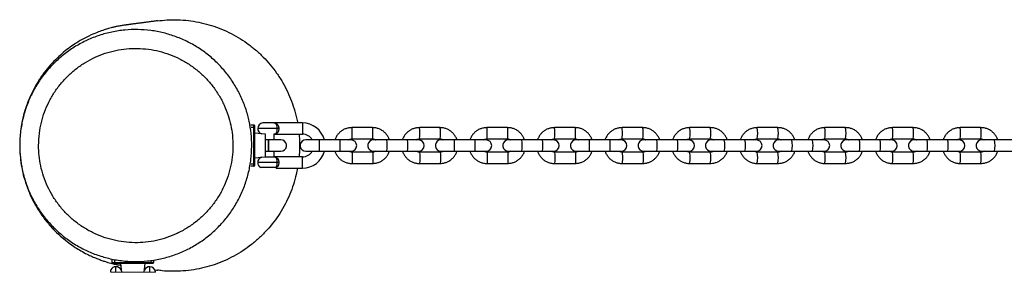
# Model space of a CAD drawing. Units: millimetres. Extents: x 59 to 2208, y 61 to 1448.
# Drawn here: x 60 to 582, y 61 to 195 of the extents above; entities that cross this region are included whole.
import ezdxf

# ---------------------------------------------------------------- set-up
doc = ezdxf.new("R2010")
doc.units = ezdxf.units.MM
doc.header["$LTSCALE"] = 10

msp = doc.modelspace()

# ---------------------------------------------------------------- linework, layer by layer
at = {"color": 7, "linetype": 'Continuous', "lineweight": 25}
for p, q in [((182.23, 139.26), (183.76, 139.26)), ((183.76, 137.92), (183.76, 139.26)), ((183.76, 118.61), (183.76, 137.92)), ((184.16, 138.86), (184.16, 137.7)), ((184.16, 137.7), (184.16, 118.83)), ((188.66, 140.26), (188.66, 140.25)), ((194.66, 140.26), (188.66, 140.26)), ((209.66, 140.26), (194.66, 140.26)), ((197.1, 137.26), (196.29, 137.26)), ((246.81, 137.76), (235.84, 137.76)), ((282.63, 137.76), (271.67, 137.76)), ((318.47, 137.76), (307.5, 137.76)), ((354.31, 137.76), (343.34, 137.76)), ((390.17, 137.76), (379.2, 137.76)), ((426.03, 137.76), (415.06, 137.76)), ((461.91, 137.76), (450.93, 137.76)), ((497.79, 137.76), (486.81, 137.76)), ((533.68, 137.76), (522.69, 137.76)), ((569.57, 137.76), (558.59, 137.76)), ((189.96, 134.26), (184.16, 134.76)), ((189.96, 122.27), (189.96, 134.26)), ((191.66, 131.26), (189.96, 131.26)), ((191.66, 128.26), (191.66, 131.26)), ((191.66, 131.26), (191.66, 125.26)), ((194.66, 134.26), (209.66, 134.26)), ((194.66, 131.26), (194.66, 134.26)), ((218.5, 131.26), (211.46, 131.26)), ((229.46, 131.26), (218.5, 131.26)), ((235.42, 131.26), (229.46, 131.26)), ((235.84, 131.76), (246.81, 131.76)), ((254.33, 131.26), (247.28, 131.26)), ((265.29, 131.26), (254.33, 131.26)), ((271.24, 131.26), (265.29, 131.26)), ((271.67, 131.76), (282.63, 131.76)), ((290.14, 131.26), (283.11, 131.26)), ((301.1, 131.26), (290.14, 131.26)), ((307.07, 131.26), (301.1, 131.26)), ((307.5, 131.76), (318.47, 131.76)), ((325.95, 131.26), (318.95, 131.26)), ((336.92, 131.26), (325.95, 131.26)), ((342.91, 131.26), (336.92, 131.26)), ((343.34, 131.76), (354.31, 131.76)), ((361.78, 131.26), (354.8, 131.26)), ((372.75, 131.26), (361.78, 131.26)), ((378.77, 131.26), (372.75, 131.26)), ((379.2, 131.76), (390.17, 131.76)), ((397.61, 131.26), (390.65, 131.26)), ((408.58, 131.26), (397.61, 131.26)), ((414.63, 131.26), (408.58, 131.26)), ((415.06, 131.76), (426.03, 131.76)), ((433.45, 131.26), (426.52, 131.26)), ((444.43, 131.26), (433.45, 131.26)), ((450.49, 131.26), (444.43, 131.26)), ((450.93, 131.76), (461.91, 131.76)), ((469.31, 131.26), (462.39, 131.26)), ((480.28, 131.26), (469.31, 131.26)), ((486.37, 131.26), (480.28, 131.26)), ((486.81, 131.76), (497.79, 131.76)), ((505.16, 131.26), (498.28, 131.26)), ((516.15, 131.26), (505.16, 131.26)), ((522.26, 131.26), (516.15, 131.26)), ((522.69, 131.76), (533.68, 131.76)), ((541.03, 131.26), (534.17, 131.26)), ((552.01, 131.26), (541.03, 131.26)), ((558.15, 131.26), (552.01, 131.26)), ((558.59, 131.76), (569.57, 131.76)), ((576.91, 131.26), (570.06, 131.26)), ((587.89, 131.26), (576.91, 131.26)), ((191.66, 125.26), (191.66, 128.26)), ((184.16, 121.76), (189.96, 122.27)), ((189.64, 122.24), (194.73, 122.24)), ((189.96, 125.26), (191.66, 125.26)), ((191.66, 125.26), (198.16, 125.26)), ((194.66, 122.24), (194.66, 125.26)), ((194.75, 122.25), (194.73, 122.24)), ((194.75, 122.25), (194.76, 122.26)), ((194.76, 122.26), (194.75, 122.25)), ((209.66, 122.26), (194.76, 122.26)), ((218.5, 125.26), (229.46, 125.26)), ((229.46, 125.26), (235.42, 125.26)), ((246.81, 124.76), (235.84, 124.76)), ((254.33, 125.26), (265.29, 125.26)), ((265.29, 125.26), (271.24, 125.26)), ((282.63, 124.76), (271.67, 124.76)), ((290.14, 125.26), (301.1, 125.26)), ((301.1, 125.26), (307.07, 125.26)), ((318.47, 124.76), (307.5, 124.76)), ((325.95, 125.26), (336.92, 125.26)), ((336.92, 125.26), (342.91, 125.26)), ((354.31, 124.76), (343.34, 124.76)), ((361.78, 125.26), (372.75, 125.26)), ((372.75, 125.26), (378.77, 125.26)), ((390.17, 124.76), (379.2, 124.76)), ((397.61, 125.26), (408.58, 125.26)), ((408.58, 125.26), (414.63, 125.26)), ((426.03, 124.76), (415.06, 124.76)), ((433.45, 125.26), (444.43, 125.26)), ((444.43, 125.26), (450.49, 125.26)), ((461.91, 124.76), (450.93, 124.76)), ((469.31, 125.26), (480.28, 125.26)), ((480.28, 125.26), (486.37, 125.26)), ((497.79, 124.76), (486.81, 124.76)), ((505.16, 125.26), (516.15, 125.26)), ((516.15, 125.26), (522.26, 125.26)), ((533.68, 124.76), (522.69, 124.76)), ((541.03, 125.26), (552.01, 125.26)), ((552.01, 125.26), (558.15, 125.26)), ((569.57, 124.76), (558.59, 124.76)), ((576.91, 125.26), (587.89, 125.26)), ((183.76, 117.26), (182.23, 117.26)), ((183.76, 117.26), (183.76, 118.61)), ((184.16, 118.83), (184.16, 117.67)), ((195.43, 116.59), (187.56, 116.59)), ((195.43, 116.59), (195.61, 116.47)), ((195.74, 116.27), (209.66, 116.27)), ((197.1, 119.26), (196.29, 119.26)), ((235.84, 118.76), (246.81, 118.76)), ((271.67, 118.76), (282.63, 118.76)), ((307.5, 118.76), (318.47, 118.76)), ((343.34, 118.76), (354.31, 118.76)), ((379.2, 118.76), (390.17, 118.76)), ((415.06, 118.76), (426.03, 118.76)), ((450.93, 118.76), (461.91, 118.76)), ((486.81, 118.76), (497.79, 118.76)), ((522.69, 118.76), (533.68, 118.76)), ((558.59, 118.76), (569.57, 118.76)), ((108.64, 66.14), (108.64, 67.81)), ((108.64, 66.14), (109.99, 66.14)), ((110.21, 65.74), (109.04, 65.74)), ((109.99, 66.14), (129.3, 66.14)), ((129.07, 65.74), (110.21, 65.74)), ((113.14, 65.74), (113.56, 61)), ((125.73, 61), (126.14, 65.74)), ((130.24, 65.74), (129.07, 65.74)), ((129.3, 66.14), (130.64, 66.14)), ((130.64, 67.17), (130.64, 66.14)), ((107.96, 61), (107.96, 62.34)), ((131.64, 61.24), (131.63, 61.24)), ((131.64, 61), (131.64, 61.24))]:
    msp.add_line(p, q, dxfattribs=at)
at = {"color": 1, "linetype": 'Continuous', "lineweight": 25}
for p, q in [((183.76, 137.92), (182.43, 137.92)), ((196.29, 137.26), (185.91, 137.26)), ((209.66, 140.26), (209.66, 137.26)), ((209.66, 137.26), (209.66, 134.26)), ((209.66, 119.26), (209.66, 122.26)), ((182.43, 118.61), (183.76, 118.61)), ((196.29, 119.26), (185.91, 119.26)), ((209.66, 116.27), (209.66, 119.26)), ((109.99, 67.55), (109.99, 66.14)), ((110.64, 61), (110.64, 63.99)), ((128.64, 61), (128.64, 63.99)), ((129.3, 66.14), (129.3, 66.99))]:
    msp.add_line(p, q, dxfattribs=at)
at = {"color": 7, "linetype": 'Continuous', "lineweight": 18}
msp.add_line((107.96, 61), (131.64, 61), dxfattribs=at)
at = {"color": 7, "linetype": 'Continuous', "lineweight": 25, "flags": 128}
for points in [[(183.76, 137.92), (183.84, 137.92), (183.91, 137.9), (183.98, 137.88), (184.04, 137.86), (184.09, 137.82), (184.13, 137.78), (184.15, 137.74), (184.16, 137.7)], [(198.16, 125.26), (199.19, 125.45), (200.09, 125.97), (200.76, 126.76), (201.12, 127.74), (201.12, 128.79), (200.76, 129.76), (200.09, 130.56), (199.19, 131.08), (198.16, 131.26), (198.04, 131.26), (197.67, 131.26), (197.07, 131.26), (196.26, 131.26), (195.27, 131.26), (194.15, 131.26), (192.93, 131.26), (191.66, 131.26)], [(211.46, 131.26), (210.43, 131.08), (209.53, 130.56), (208.86, 129.76), (208.5, 128.79), (208.5, 127.74), (208.86, 126.76), (209.53, 125.97), (210.43, 125.45), (211.46, 125.26), (211.6, 125.26), (212.01, 125.26), (212.67, 125.26), (213.56, 125.26), (214.63, 125.26), (215.85, 125.26), (217.16, 125.26), (218.5, 125.26)], [(247.28, 131.26), (246.26, 131.08), (245.35, 130.56), (244.68, 129.76), (244.33, 128.79), (244.33, 127.74), (244.68, 126.76), (245.35, 125.97), (246.26, 125.45), (247.28, 125.26), (247.42, 125.26), (247.83, 125.26), (248.49, 125.26), (249.38, 125.26), (250.46, 125.26), (251.68, 125.26), (252.98, 125.26), (254.33, 125.26)], [(283.11, 131.26), (282.08, 131.08), (281.18, 130.56), (280.51, 129.76), (280.16, 128.79), (280.16, 127.74), (280.51, 126.76), (281.18, 125.97), (282.08, 125.45), (283.11, 125.26), (283.25, 125.26), (283.66, 125.26), (284.32, 125.26), (285.2, 125.26), (286.28, 125.26), (287.49, 125.26), (288.8, 125.26), (290.14, 125.26)], [(318.95, 131.26), (317.92, 131.08), (317.02, 130.56), (316.35, 129.76), (315.99, 128.79), (315.99, 127.74), (316.35, 126.76), (317.02, 125.97), (317.92, 125.45), (318.95, 125.26), (319.09, 125.26), (319.49, 125.26), (320.15, 125.26), (321.03, 125.26), (322.1, 125.26), (323.31, 125.26), (324.61, 125.26), (325.95, 125.26)], [(354.8, 131.26), (353.77, 131.08), (352.87, 130.56), (352.2, 129.76), (351.84, 128.79), (351.84, 127.74), (352.2, 126.76), (352.87, 125.97), (353.77, 125.45), (354.8, 125.26), (354.93, 125.26), (355.34, 125.26), (355.99, 125.26), (356.87, 125.26), (357.94, 125.26), (359.15, 125.26), (360.44, 125.26), (361.78, 125.26)], [(390.65, 131.26), (389.63, 131.08), (388.72, 130.56), (388.05, 129.76), (387.7, 128.79), (387.7, 127.74), (388.05, 126.76), (388.72, 125.97), (389.63, 125.45), (390.65, 125.26), (390.79, 125.26), (391.19, 125.26), (391.85, 125.26), (392.72, 125.26), (393.78, 125.26), (394.99, 125.26), (396.28, 125.26), (397.61, 125.26)], [(426.52, 131.26), (425.49, 131.08), (424.59, 130.56), (423.92, 129.76), (423.56, 128.79), (423.56, 127.74), (423.92, 126.76), (424.59, 125.97), (425.49, 125.45), (426.52, 125.26), (426.65, 125.26), (427.06, 125.26), (427.71, 125.26), (428.58, 125.26), (429.64, 125.26), (430.84, 125.26), (432.13, 125.26), (433.45, 125.26)], [(462.39, 131.26), (461.37, 131.08), (460.47, 130.56), (459.8, 129.76), (459.44, 128.79), (459.44, 127.74), (459.8, 126.76), (460.47, 125.97), (461.37, 125.45), (462.39, 125.26), (462.53, 125.26), (462.93, 125.26), (463.58, 125.26), (464.45, 125.26), (465.5, 125.26), (466.69, 125.26), (467.98, 125.26), (469.31, 125.26)], [(498.28, 131.26), (497.25, 131.08), (496.35, 130.56), (495.68, 129.76), (495.32, 128.79), (495.32, 127.74), (495.68, 126.76), (496.35, 125.97), (497.25, 125.45), (498.28, 125.26), (498.41, 125.26), (498.81, 125.26), (499.45, 125.26), (500.32, 125.26), (501.37, 125.26), (502.56, 125.26), (503.84, 125.26), (505.16, 125.26)], [(534.17, 131.26), (533.14, 131.08), (532.24, 130.56), (531.57, 129.76), (531.21, 128.79), (531.21, 127.74), (531.57, 126.76), (532.24, 125.97), (533.14, 125.45), (534.17, 125.26), (534.3, 125.26), (534.7, 125.26), (535.34, 125.26), (536.2, 125.26), (537.25, 125.26), (538.43, 125.26), (539.71, 125.26), (541.03, 125.26)], [(570.06, 131.26), (569.04, 131.08), (568.13, 130.56), (567.46, 129.76), (567.11, 128.79), (567.11, 127.74), (567.46, 126.76), (568.13, 125.97), (569.04, 125.45), (570.06, 125.26), (570.2, 125.26), (570.59, 125.26), (571.23, 125.26), (572.09, 125.26), (573.13, 125.26), (574.32, 125.26), (575.59, 125.26), (576.91, 125.26)], [(183.76, 118.61), (183.84, 118.61), (183.91, 118.63), (183.98, 118.65), (184.04, 118.67), (184.09, 118.71), (184.13, 118.75), (184.15, 118.79), (184.16, 118.83)], [(109.99, 66.14), (109.99, 66.07), (110, 65.99), (110.02, 65.92), (110.05, 65.86), (110.08, 65.81), (110.12, 65.77), (110.16, 65.75), (110.21, 65.74)], [(125.9, 62.98), (126.23, 62.93), (126.36, 62.92)], [(129.3, 66.14), (129.29, 66.07), (129.28, 65.99), (129.26, 65.92), (129.23, 65.86), (129.2, 65.81), (129.16, 65.77), (129.12, 65.75), (129.07, 65.74)]]:
    msp.add_lwpolyline(points, dxfattribs=at)
at = {"color": 1, "linetype": 'Continuous', "lineweight": 25, "flags": 128}
for points in [[(235.85, 131.76), (235.89, 131.81), (235.97, 132.17), (236.04, 132.84), (236.08, 133.74), (236.1, 134.76), (236.08, 135.79), (236.04, 136.69), (235.97, 137.36), (235.89, 137.72), (235.84, 137.76)], [(246.81, 131.76), (246.85, 131.81), (246.93, 132.17), (247, 132.84), (247.04, 133.74), (247.06, 134.76), (247.04, 135.79), (247, 136.69), (246.93, 137.36), (246.85, 137.72), (246.81, 137.76)], [(271.67, 131.76), (271.71, 131.81), (271.79, 132.17), (271.85, 132.84), (271.9, 133.74), (271.91, 134.76), (271.9, 135.79), (271.85, 136.69), (271.79, 137.36), (271.71, 137.72), (271.67, 137.76)], [(282.63, 131.76), (282.67, 131.81), (282.75, 132.17), (282.82, 132.84), (282.86, 133.74), (282.88, 134.76), (282.86, 135.79), (282.82, 136.69), (282.75, 137.36), (282.67, 137.72), (282.63, 137.76)], [(307.5, 131.76), (307.54, 131.81), (307.62, 132.17), (307.68, 132.84), (307.72, 133.74), (307.73, 134.76), (307.72, 135.79), (307.68, 136.69), (307.62, 137.36), (307.54, 137.72), (307.5, 137.76)], [(318.47, 131.76), (318.51, 131.81), (318.59, 132.17), (318.65, 132.84), (318.69, 133.74), (318.7, 134.76), (318.69, 135.79), (318.65, 136.69), (318.59, 137.36), (318.51, 137.72), (318.47, 137.76)], [(343.35, 131.76), (343.38, 131.81), (343.46, 132.17), (343.51, 132.84), (343.55, 133.74), (343.57, 134.76), (343.55, 135.79), (343.51, 136.69), (343.46, 137.36), (343.38, 137.72), (343.34, 137.76)], [(354.31, 131.76), (354.35, 131.81), (354.43, 132.17), (354.48, 132.84), (354.52, 133.74), (354.54, 134.76), (354.52, 135.79), (354.48, 136.69), (354.43, 137.36), (354.35, 137.72), (354.31, 137.76)], [(379.2, 131.76), (379.23, 131.81), (379.3, 132.17), (379.36, 132.84), (379.4, 133.74), (379.41, 134.76), (379.4, 135.79), (379.36, 136.69), (379.3, 137.36), (379.23, 137.72), (379.2, 137.76)], [(390.17, 131.76), (390.21, 131.81), (390.28, 132.17), (390.33, 132.84), (390.37, 133.74), (390.38, 134.76), (390.37, 135.79), (390.33, 136.69), (390.28, 137.36), (390.21, 137.72), (390.17, 137.76)], [(218.5, 125.26), (218.54, 125.31), (218.63, 125.67), (218.69, 126.34), (218.74, 127.24), (218.75, 128.26), (218.74, 129.29), (218.69, 130.19), (218.63, 130.86), (218.54, 131.22), (218.5, 131.26)], [(229.46, 125.26), (229.51, 125.31), (229.59, 125.67), (229.65, 126.34), (229.7, 127.24), (229.71, 128.26), (229.7, 129.29), (229.65, 130.19), (229.59, 130.86), (229.51, 131.22), (229.46, 131.26)], [(254.33, 125.26), (254.37, 125.31), (254.45, 125.67), (254.52, 126.34), (254.56, 127.24), (254.58, 128.26), (254.56, 129.29), (254.52, 130.19), (254.45, 130.86), (254.37, 131.22), (254.33, 131.26)], [(265.29, 125.26), (265.33, 125.31), (265.41, 125.67), (265.48, 126.34), (265.52, 127.24), (265.54, 128.26), (265.52, 129.29), (265.48, 130.19), (265.41, 130.86), (265.33, 131.22), (265.29, 131.26)], [(290.14, 125.26), (290.18, 125.31), (290.26, 125.67), (290.32, 126.34), (290.36, 127.24), (290.38, 128.26), (290.36, 129.29), (290.32, 130.19), (290.26, 130.86), (290.18, 131.22), (290.14, 131.26)], [(301.1, 125.26), (301.14, 125.31), (301.22, 125.67), (301.29, 126.34), (301.33, 127.24), (301.34, 128.26), (301.33, 129.29), (301.29, 130.19), (301.22, 130.86), (301.14, 131.22), (301.1, 131.26)], [(325.95, 125.26), (325.99, 125.31), (326.07, 125.67), (326.13, 126.34), (326.17, 127.24), (326.18, 128.26), (326.17, 129.29), (326.13, 130.19), (326.07, 130.86), (325.99, 131.22), (325.95, 131.26)], [(336.92, 125.26), (336.96, 125.31), (337.03, 125.67), (337.1, 126.34), (337.14, 127.24), (337.15, 128.26), (337.14, 129.29), (337.1, 130.19), (337.03, 130.86), (336.96, 131.22), (336.92, 131.26)], [(361.78, 125.26), (361.81, 125.31), (361.89, 125.67), (361.95, 126.34), (361.98, 127.24), (362, 128.26), (361.98, 129.29), (361.95, 130.19), (361.89, 130.86), (361.81, 131.22), (361.78, 131.26)], [(372.75, 125.26), (372.78, 125.31), (372.86, 125.67), (372.92, 126.34), (372.95, 127.24), (372.97, 128.26), (372.95, 129.29), (372.92, 130.19), (372.86, 130.86), (372.78, 131.22), (372.75, 131.26)], [(397.61, 125.26), (397.65, 125.31), (397.72, 125.67), (397.77, 126.34), (397.81, 127.24), (397.82, 128.26), (397.81, 129.29), (397.77, 130.19), (397.72, 130.86), (397.65, 131.22), (397.61, 131.26)], [(408.58, 125.26), (408.62, 125.31), (408.69, 125.67), (408.75, 126.34), (408.78, 127.24), (408.79, 128.26), (408.78, 129.29), (408.75, 130.19), (408.69, 130.86), (408.62, 131.22), (408.58, 131.26)], [(235.85, 124.76), (235.89, 124.72), (235.97, 124.36), (236.04, 123.69), (236.08, 122.79), (236.1, 121.76), (236.08, 120.74), (236.04, 119.84), (235.97, 119.17), (235.89, 118.81), (235.84, 118.76)], [(246.81, 124.76), (246.85, 124.72), (246.93, 124.36), (247, 123.69), (247.04, 122.79), (247.06, 121.76), (247.04, 120.74), (247, 119.84), (246.93, 119.17), (246.85, 118.81), (246.81, 118.76)], [(271.67, 124.76), (271.71, 124.72), (271.79, 124.36), (271.85, 123.69), (271.9, 122.79), (271.91, 121.76), (271.9, 120.74), (271.85, 119.84), (271.79, 119.17), (271.71, 118.81), (271.67, 118.76)], [(282.63, 124.76), (282.67, 124.72), (282.75, 124.36), (282.82, 123.69), (282.86, 122.79), (282.88, 121.76), (282.86, 120.74), (282.82, 119.84), (282.75, 119.17), (282.67, 118.81), (282.63, 118.76)], [(307.5, 124.76), (307.54, 124.72), (307.62, 124.36), (307.68, 123.69), (307.72, 122.79), (307.73, 121.76), (307.72, 120.74), (307.68, 119.84), (307.62, 119.17), (307.54, 118.81), (307.5, 118.76)], [(318.47, 124.76), (318.51, 124.72), (318.59, 124.36), (318.65, 123.69), (318.69, 122.79), (318.7, 121.76), (318.69, 120.74), (318.65, 119.84), (318.59, 119.17), (318.51, 118.81), (318.47, 118.76)], [(343.35, 124.76), (343.38, 124.72), (343.46, 124.36), (343.51, 123.69), (343.55, 122.79), (343.57, 121.76), (343.55, 120.74), (343.51, 119.84), (343.46, 119.17), (343.38, 118.81), (343.34, 118.76)], [(354.31, 124.76), (354.35, 124.72), (354.43, 124.36), (354.48, 123.69), (354.52, 122.79), (354.54, 121.76), (354.52, 120.74), (354.48, 119.84), (354.43, 119.17), (354.35, 118.81), (354.31, 118.76)], [(379.2, 124.76), (379.23, 124.72), (379.3, 124.36), (379.36, 123.69), (379.4, 122.79), (379.41, 121.76), (379.4, 120.74), (379.36, 119.84), (379.3, 119.17), (379.23, 118.81), (379.2, 118.76)], [(390.17, 124.76), (390.21, 124.72), (390.28, 124.36), (390.33, 123.69), (390.37, 122.79), (390.38, 121.76), (390.37, 120.74), (390.33, 119.84), (390.28, 119.17), (390.21, 118.81), (390.17, 118.76)]]:
    msp.add_lwpolyline(points, dxfattribs=at)
at = {"color": 7, "linetype": 'Continuous', "lineweight": 25}
for centre, radius, start, end in [((183.76, 138.86), 0.4, 359.9934, 90.0323), ((188.91, 137.26), 3, 94.7824, 179.9963), ((188.91, 137.26), 3, 180.0014, 250.4987), ((209.66, 128.26), 12, 14.479, 89.9982), ((209.66, 128.27), 6, 29.9975, 90.0022), ((235.42, 128.26), 3, 270.0004, 89.9996), ((271.24, 128.26), 3, 270.0004, 89.9996), ((307.07, 128.26), 3, 270.0004, 89.9996), ((342.91, 128.26), 3, 270.0004, 89.9996), ((378.77, 128.26), 3, 270.0004, 89.9996), ((414.63, 128.26), 3, 270.0004, 89.9996), ((450.49, 128.26), 3, 270.0004, 89.9996), ((486.37, 128.26), 3, 270.0004, 89.9996), ((522.26, 128.26), 3, 270.0004, 89.9996), ((558.15, 128.26), 3, 270.0004, 89.9996), ((188.91, 119.26), 3, 109.4968, 179.9985), ((209.66, 128.27), 6, 270.005, 329.9953), ((209.66, 128.26), 12, 269.9995, 345.5218), ((183.76, 117.66), 0.4, 269.9678, 0.0408), ((188.91, 119.26), 3, 179.9969, 243.2601), ((110.64, 60.99), 3, 90.0006, 153.2582), ((109.04, 66.14), 0.4, 179.9738, 270.0262), ((110.64, 60.99), 3, 19.5017, 89.9953), ((128.64, 60.99), 3, 90.003, 160.4978), ((128.64, 60.99), 3, 4.7809, 90.0003), ((130.24, 66.14), 0.4, 269.9738, 0.0262)]:
    msp.add_arc(centre, radius, start, end, dxfattribs=at)
at = {"color": 1, "linetype": 'Continuous', "lineweight": 25}
for centre, radius, start, end in [((400.14, 134.76), 15.22, 348.6378, 11.3781), ((411.15, 134.76), 15.18, 348.6048, 11.3952), ((435.18, 134.76), 16.03, 349.2195, 10.7942), ((446.19, 134.76), 16, 349.1926, 10.8074), ((470.13, 134.76), 16.94, 349.8072, 10.2064), ((481.15, 134.76), 16.91, 349.7803, 10.2197), ((504.98, 134.76), 17.97, 350.395, 9.6176), ((515.99, 134.76), 17.94, 350.3744, 9.6256), ((539.69, 134.76), 19.14, 350.9874, 9.024), ((550.71, 134.76), 19.1, 350.9649, 9.0351), ((418.57, 128.26), 15.18, 348.6015, 11.3985), ((429.55, 128.26), 15.18, 348.6015, 11.3985), ((453.59, 128.26), 16, 349.1926, 10.8074), ((464.57, 128.26), 16, 349.1926, 10.8074), ((488.52, 128.26), 16.91, 349.7803, 10.2197), ((499.5, 128.26), 16.91, 349.7803, 10.2197), ((523.34, 128.26), 17.94, 350.3744, 9.6256), ((534.33, 128.26), 17.94, 350.3744, 9.6256), ((558.04, 128.26), 19.11, 350.9666, 9.0334), ((400.15, 121.77), 15.21, 348.618, 11.3684), ((411.15, 121.76), 15.18, 348.6048, 11.3952), ((435.19, 121.77), 16.02, 349.202, 10.7867), ((446.19, 121.76), 16, 349.1926, 10.8074), ((470.14, 121.77), 16.93, 349.7897, 10.1989), ((481.15, 121.76), 16.91, 349.7803, 10.2197), ((504.99, 121.77), 17.96, 350.3785, 9.6112), ((515.99, 121.76), 17.94, 350.3744, 9.6256), ((539.7, 121.77), 19.13, 350.9721, 9.0188), ((550.71, 121.76), 19.1, 350.9649, 9.0351)]:
    msp.add_arc(centre, radius, start, end, dxfattribs=at)
at = {"color": 7, "linetype": 'Continuous', "lineweight": 25}
for points, knots in [([(132.68, 194.44), (132.3, 194.4), (131.56, 194.3), (130.47, 194.15), (129.41, 194.01), (128.38, 193.88), (127.38, 193.75), (126.43, 193.62), (125.53, 193.5), (124.67, 193.39), (123.85, 193.28), (123.05, 193.18), (122.26, 193.07), (121.49, 192.97), (120.73, 192.87), (120.01, 192.77), (119.32, 192.68), (118.66, 192.59), (118.04, 192.51), (117.46, 192.43), (116.92, 192.35), (116.4, 192.28), (115.88, 192.2), (115.21, 192.11), (114.38, 191.98), (113.37, 191.82), (112.28, 191.63), (111.29, 191.45), (110.41, 191.28), (109.68, 191.11), (108.92, 190.92), (107.95, 190.67), (106.45, 190.25), (104.18, 189.56), (101.07, 188.46), (97.24, 186.85), (92.75, 184.59), (88.47, 181.97), (84.56, 179.14), (81.11, 176.27), (77.6, 172.9), (74.11, 168.98), (70.7, 164.44), (67.5, 159.25), (64.63, 153.37), (62.46, 147.44), (61.04, 141.92), (60.23, 137.29), (59.79, 133.22), (59.61, 129.39), (59.66, 125.22), (60.04, 120.54), (60.87, 115.35), (62.23, 109.89), (64.24, 104.14), (66.97, 98.23), (70.36, 92.56), (74.16, 87.46), (78.07, 83.13), (81.92, 79.55), (85.57, 76.64), (88.92, 74.32), (92.14, 72.35), (95.13, 70.74), (97.94, 69.4), (100.38, 68.37), (102.58, 67.53), (104.56, 66.85), (106.3, 66.3), (107.84, 65.87), (109.17, 65.54), (110.29, 65.3), (111.18, 65.12), (111.89, 64.99), (112.53, 64.88), (112.97, 64.8), (113.22, 64.76), (113.23, 64.76)], [0, 0, 0, 0, 0.005661, 0.011166, 0.016514, 0.021704, 0.026737, 0.031611, 0.036063, 0.040373, 0.044543, 0.048573, 0.052461, 0.05643, 0.060241, 0.063892, 0.067385, 0.070718, 0.073893, 0.076741, 0.079447, 0.082014, 0.084624, 0.087392, 0.092116, 0.097235, 0.102745, 0.108644, 0.112403, 0.116138, 0.119907, 0.124094, 0.131158, 0.143276, 0.159722, 0.180479, 0.205555, 0.23497, 0.255586, 0.277975, 0.302145, 0.328356, 0.356648, 0.387083, 0.419704, 0.454606, 0.481548, 0.505004, 0.524955, 0.542895, 0.562492, 0.587427, 0.613181, 0.641221, 0.671613, 0.704405, 0.738647, 0.770494, 0.799637, 0.82591, 0.849198, 0.869543, 0.886999, 0.905801, 0.920458, 0.933608, 0.945404, 0.955846, 0.964932, 0.972848, 0.97971, 0.985509, 0.990027, 0.993265, 0.996312, 0.999838, 1, 1, 1, 1]), ([(132.68, 194.43), (134.35, 194.62), (137.92, 195.02), (143.42, 195.06), (149.07, 194.66), (154.6, 193.77), (160.06, 192.44), (165.42, 190.63), (170.62, 188.37), (175.55, 185.7), (180.24, 182.64), (184.71, 179.16), (188.85, 175.31), (192.63, 171.16), (196.05, 166.72), (199.11, 161.95), (201.75, 156.95), (203.95, 151.78), (205.67, 146.45), (206.69, 142.59), (207, 140.49), (207.03, 140.26)], [0, 0, 0, 0, 0.0498512, 0.1060607, 0.1622702, 0.2169679, 0.2716653, 0.3279571, 0.3842504, 0.4388774, 0.4935056, 0.5497182, 0.6059317, 0.6605956, 0.7152591, 0.7715104, 0.8277605, 0.8824282, 0.9370957, 0.9933519, 1, 1, 1, 1]), ([(59.98, 121.81), (59.82, 123.96), (59.47, 128.7), (59.96, 135.76), (61.26, 142.87), (63.29, 149.52), (66.04, 155.89), (69.49, 161.89), (73.58, 167.47), (78.27, 172.56), (83.52, 177.09), (89.24, 181.02), (95.36, 184.28), (101.82, 186.82), (108.53, 188.63), (115.38, 189.67), (122.3, 189.93), (129.19, 189.42), (135.99, 188.15), (142.62, 186.1), (148.99, 183.32), (155.01, 179.85), (160.57, 175.72), (165.64, 171.02), (170.16, 165.77), (174.05, 160.03), (177.29, 153.88), (179.77, 147.56), (181.49, 141.15), (182.54, 134.61), (182.86, 127.83), (182.42, 120.91), (181.22, 114.08), (179.24, 107.43), (176.53, 101.05), (173.13, 95), (169.07, 89.4), (164.42, 84.29), (159.22, 79.71), (153.53, 75.75), (147.41, 72.44), (140.98, 69.84), (134.29, 67.99), (127.44, 66.91), (120.52, 66.59), (113.61, 67.06), (106.79, 68.29), (100.15, 70.28), (93.79, 73.01), (87.77, 76.44), (82.16, 80.51), (77.06, 85.19), (72.5, 90.41), (68.55, 96.11), (65.27, 102.24), (62.71, 108.69), (60.87, 115.25), (60.27, 119.67), (59.98, 121.81)], [0, 0, 0, 0, 0.016723, 0.036836, 0.054759, 0.072739, 0.090662, 0.108492, 0.126379, 0.14421, 0.162109, 0.180066, 0.197965, 0.215868, 0.233829, 0.251732, 0.269554, 0.287433, 0.305254, 0.323185, 0.341174, 0.359106, 0.376941, 0.394833, 0.412668, 0.430587, 0.448564, 0.466483, 0.483214, 0.499944, 0.517824, 0.535761, 0.553641, 0.571537, 0.589491, 0.607388, 0.625221, 0.64311, 0.660942, 0.678864, 0.696843, 0.714765, 0.732642, 0.750576, 0.768454, 0.786324, 0.804252, 0.822121, 0.839983, 0.857901, 0.875762, 0.893632, 0.911559, 0.929429, 0.947359, 0.965347, 0.983278, 1, 1, 1, 1]), ([(70.05, 134.77), (69.85, 132.6), (69.5, 128.64), (69.84, 122.85), (70.69, 117.37), (72.2, 111.89), (74.35, 106.49), (76.18, 103.06), (78.2, 99.76), (80.41, 96.56), (84.23, 92.19), (88.5, 88.26), (93.2, 84.85), (98.24, 81.99), (103.57, 79.7), (109.13, 78.04), (114.84, 77), (120.63, 76.61), (126.43, 76.88), (132.16, 77.79), (137.76, 79.33), (143.15, 81.51), (148.27, 84.28), (153.04, 87.6), (157.4, 91.43), (161.29, 95.72), (164.7, 100.41), (167.54, 105.47), (169.81, 110.82), (171.47, 116.39), (172.48, 122.11), (172.84, 127.9), (172.57, 133.58), (171.7, 139.06), (170.26, 144.42), (168.18, 149.72), (165.47, 154.87), (162.2, 159.67), (158.41, 164.07), (154.17, 168.01), (149.51, 171.47), (144.48, 174.37), (139.14, 176.7), (133.59, 178.42), (127.89, 179.48), (122.11, 179.91), (116.32, 179.7), (110.58, 178.82), (104.97, 177.31), (99.56, 175.18), (94.43, 172.45), (89.64, 169.16), (85.24, 165.36), (81.32, 161.1), (77.89, 156.43), (75, 151.4), (72.71, 146.07), (70.97, 140.5), (70.36, 136.68), (70.05, 134.77)], [0, 0, 0, 0, 0.020124, 0.036849, 0.053575, 0.071455, 0.089392, 0.107272, 0.107405, 0.125282, 0.143215, 0.161092, 0.178954, 0.196872, 0.214733, 0.2326, 0.250524, 0.268391, 0.286268, 0.304201, 0.322076, 0.339996, 0.357975, 0.375896, 0.393735, 0.411631, 0.42947, 0.447361, 0.465309, 0.483199, 0.501086, 0.519029, 0.536916, 0.553638, 0.570361, 0.588278, 0.606254, 0.624172, 0.642014, 0.659911, 0.677752, 0.695679, 0.713662, 0.731587, 0.749416, 0.767301, 0.78513, 0.803026, 0.820979, 0.838875, 0.856776, 0.874735, 0.892637, 0.910471, 0.928362, 0.946195, 0.964111, 0.982084, 1, 1, 1, 1]), ([(194.41, 140.26), (194.41, 140.26), (194.49, 140.26), (194.89, 140.26), (195.56, 140.15), (196.3, 139.66), (196.77, 138.97), (197.05, 138.16), (197.08, 137.57), (197.1, 137.26)], [0, 0, 0, 0, 0.0022215, 0.0494759, 0.2628754, 0.4402135, 0.6136898, 0.8001121, 1, 1, 1, 1]), ([(197.1, 137.26), (197.08, 136.96), (197.05, 136.37), (196.77, 135.56), (196.3, 134.87), (195.56, 134.38), (194.89, 134.27), (194.49, 134.26), (194.41, 134.26), (194.41, 134.26)], [0, 0, 0, 0, 0.1999315, 0.3863461, 0.5598152, 0.7371459, 0.9505261, 0.9977786, 1, 1, 1, 1]), ([(235.84, 137.76), (235.48, 137.75), (234.54, 137.72), (233.05, 137.39), (231.44, 136.74), (229.98, 135.79), (228.71, 134.6), (227.7, 133.19), (227.09, 132.06), (226.91, 131.38), (226.88, 131.26)], [0, 0, 0, 0, 0.092377, 0.238347, 0.384447, 0.5306, 0.676804, 0.823083, 0.96944, 1, 1, 1, 1]), ([(255.77, 131.26), (255.73, 131.41), (255.54, 132.12), (254.9, 133.28), (253.88, 134.68), (252.59, 135.86), (251.12, 136.78), (249.5, 137.42), (248.04, 137.73), (247.14, 137.75), (246.81, 137.76)], [0, 0, 0, 0, 0.038574, 0.185037, 0.331476, 0.477824, 0.624116, 0.77033, 0.916484, 1, 1, 1, 1]), ([(271.67, 137.76), (271.3, 137.75), (270.36, 137.72), (268.87, 137.39), (267.26, 136.74), (265.8, 135.79), (264.53, 134.6), (263.52, 133.19), (262.91, 132.06), (262.73, 131.38), (262.7, 131.26)], [0, 0, 0, 0, 0.092374, 0.238354, 0.384464, 0.530619, 0.676821, 0.823095, 0.969443, 1, 1, 1, 1]), ([(291.59, 131.26), (291.55, 131.41), (291.37, 132.12), (290.73, 133.28), (289.7, 134.68), (288.42, 135.86), (286.95, 136.78), (285.33, 137.42), (283.87, 137.73), (282.96, 137.75), (282.63, 137.76)], [0, 0, 0, 0, 0.0385524, 0.1850209, 0.3314327, 0.477787, 0.6240663, 0.7702878, 0.9164466, 1, 1, 1, 1]), ([(307.5, 137.76), (307.14, 137.75), (306.2, 137.72), (304.7, 137.39), (303.1, 136.74), (301.64, 135.79), (300.36, 134.6), (299.35, 133.19), (298.74, 132.06), (298.56, 131.38), (298.53, 131.26)], [0, 0, 0, 0, 0.092378, 0.238362, 0.384482, 0.530642, 0.676845, 0.823131, 0.969466, 1, 1, 1, 1]), ([(327.43, 131.26), (327.39, 131.41), (327.2, 132.12), (326.57, 133.28), (325.54, 134.68), (324.26, 135.86), (322.78, 136.78), (321.17, 137.42), (319.7, 137.73), (318.8, 137.75), (318.47, 137.76)], [0, 0, 0, 0, 0.038548, 0.185004, 0.331388, 0.477733, 0.624008, 0.770231, 0.916396, 1, 1, 1, 1]), ([(343.34, 137.76), (342.98, 137.75), (342.04, 137.72), (340.55, 137.39), (338.94, 136.74), (337.48, 135.79), (336.21, 134.6), (335.2, 133.19), (334.58, 132.06), (334.41, 131.38), (334.38, 131.26)], [0, 0, 0, 0, 0.092373, 0.238375, 0.384503, 0.530668, 0.676884, 0.823146, 0.969469, 1, 1, 1, 1]), ([(363.28, 131.26), (363.24, 131.41), (363.05, 132.12), (362.41, 133.28), (361.39, 134.68), (360.1, 135.86), (358.63, 136.78), (357.01, 137.42), (355.55, 137.73), (354.64, 137.75), (354.31, 137.76)], [0, 0, 0, 0, 0.038542, 0.184967, 0.331356, 0.477681, 0.623958, 0.770178, 0.916356, 1, 1, 1, 1]), ([(379.2, 137.76), (378.83, 137.75), (377.89, 137.72), (376.4, 137.39), (374.79, 136.74), (373.33, 135.79), (372.06, 134.6), (371.05, 133.19), (370.43, 132.06), (370.26, 131.38), (370.23, 131.26)], [0, 0, 0, 0, 0.092373, 0.238383, 0.384518, 0.530688, 0.676906, 0.823161, 0.969473, 1, 1, 1, 1]), ([(399.14, 131.26), (399.1, 131.41), (398.91, 132.12), (398.27, 133.28), (397.24, 134.68), (395.96, 135.86), (394.49, 136.78), (392.87, 137.42), (391.41, 137.73), (390.5, 137.75), (390.17, 137.76)], [0, 0, 0, 0, 0.038539, 0.184949, 0.331314, 0.477634, 0.623909, 0.770132, 0.916314, 1, 1, 1, 1]), ([(415.06, 137.76), (414.69, 137.75), (413.75, 137.72), (412.26, 137.39), (410.65, 136.74), (409.19, 135.79), (407.92, 134.6), (406.91, 133.19), (406.29, 132.06), (406.12, 131.38), (406.09, 131.26)], [0, 0, 0, 0, 0.092373, 0.238384, 0.384535, 0.530711, 0.676925, 0.823176, 0.969477, 1, 1, 1, 1]), ([(435, 131.26), (434.96, 131.41), (434.77, 132.12), (434.14, 133.28), (433.11, 134.68), (431.82, 135.86), (430.35, 136.78), (428.74, 137.42), (427.27, 137.73), (426.36, 137.75), (426.03, 137.76)], [0, 0, 0, 0, 0.0385355, 0.1849171, 0.3312727, 0.4775961, 0.6238581, 0.7700884, 0.916276, 1, 1, 1, 1]), ([(450.93, 137.76), (450.56, 137.75), (449.62, 137.72), (448.13, 137.39), (446.52, 136.74), (445.06, 135.79), (443.79, 134.6), (442.78, 133.19), (442.16, 132.06), (441.99, 131.38), (441.96, 131.26)], [0, 0, 0, 0, 0.092374, 0.238396, 0.384551, 0.530729, 0.676947, 0.82319, 0.9695, 1, 1, 1, 1]), ([(470.88, 131.26), (470.84, 131.41), (470.65, 132.12), (470.01, 133.28), (468.98, 134.68), (467.7, 135.85), (466.23, 136.78), (464.61, 137.42), (463.15, 137.73), (462.24, 137.75), (461.91, 137.76)], [0, 0, 0, 0, 0.038511, 0.184901, 0.331245, 0.477548, 0.623819, 0.770042, 0.916234, 1, 1, 1, 1]), ([(486.81, 137.76), (486.44, 137.75), (485.5, 137.72), (484.01, 137.39), (482.4, 136.74), (480.94, 135.79), (479.66, 134.6), (478.65, 133.19), (478.04, 132.06), (477.86, 131.38), (477.83, 131.26)], [0, 0, 0, 0, 0.092371, 0.238399, 0.384565, 0.530752, 0.676964, 0.82322, 0.969502, 1, 1, 1, 1]), ([(506.76, 131.26), (506.72, 131.41), (506.53, 132.12), (505.89, 133.28), (504.87, 134.68), (503.58, 135.85), (502.11, 136.78), (500.49, 137.42), (499.03, 137.73), (498.12, 137.75), (497.79, 137.76)], [0, 0, 0, 0, 0.038509, 0.184867, 0.331205, 0.477505, 0.623772, 0.770003, 0.916196, 1, 1, 1, 1]), ([(522.69, 137.76), (522.33, 137.75), (521.39, 137.72), (519.89, 137.39), (518.28, 136.74), (516.82, 135.79), (515.55, 134.6), (514.54, 133.19), (513.92, 132.06), (513.75, 131.38), (513.72, 131.26)], [0, 0, 0, 0, 0.092368, 0.238408, 0.38458, 0.530767, 0.676982, 0.823231, 0.969505, 1, 1, 1, 1]), ([(542.65, 131.26), (542.61, 131.41), (542.42, 132.12), (541.78, 133.28), (540.76, 134.68), (539.47, 135.85), (538, 136.78), (536.38, 137.42), (534.92, 137.73), (534.01, 137.75), (533.68, 137.76)], [0, 0, 0, 0, 0.038505, 0.184855, 0.331182, 0.477473, 0.623735, 0.769959, 0.916164, 1, 1, 1, 1]), ([(558.59, 137.76), (558.22, 137.75), (557.28, 137.72), (555.79, 137.39), (554.18, 136.74), (552.72, 135.79), (551.44, 134.6), (550.43, 133.19), (549.82, 132.06), (549.64, 131.38), (549.61, 131.26)], [0, 0, 0, 0, 0.092371, 0.238413, 0.384591, 0.530783, 0.676996, 0.823242, 0.969506, 1, 1, 1, 1]), ([(578.55, 131.26), (578.51, 131.41), (578.32, 132.12), (577.68, 133.28), (576.65, 134.68), (575.37, 135.85), (573.89, 136.78), (572.28, 137.42), (570.81, 137.73), (569.9, 137.75), (569.57, 137.76)], [0, 0, 0, 0, 0.038502, 0.184825, 0.331143, 0.47743, 0.623693, 0.769923, 0.91613, 1, 1, 1, 1]), ([(207.84, 134.26), (207.95, 132.76), (208.21, 129.42), (208.17, 125.4), (207.89, 122.91), (207.82, 122.26)], [0, 0, 0, 0, 0.376139, 0.837324, 1, 1, 1, 1]), ([(234.12, 131.26), (234.33, 131.38), (234.82, 131.67), (235.44, 131.76), (235.81, 131.76), (235.84, 131.76)], [0, 0, 0, 0, 0.393202, 0.93802, 1, 1, 1, 1]), ([(246.81, 131.76), (246.94, 131.76), (247.42, 131.74), (248.03, 131.61), (248.42, 131.34), (248.53, 131.26)], [0, 0, 0, 0, 0.219866, 0.793692, 1, 1, 1, 1]), ([(269.94, 131.26), (270.15, 131.39), (270.65, 131.67), (271.26, 131.76), (271.63, 131.76), (271.67, 131.76)], [0, 0, 0, 0, 0.393822, 0.938639, 1, 1, 1, 1]), ([(282.63, 131.76), (282.77, 131.76), (283.24, 131.74), (283.86, 131.61), (284.25, 131.34), (284.35, 131.26)], [0, 0, 0, 0, 0.219908, 0.79372, 1, 1, 1, 1]), ([(305.78, 131.26), (305.98, 131.39), (306.51, 131.7), (307.13, 131.74), (307.5, 131.76)], [0, 0, 0, 0, 0.394811, 1, 1, 1, 1]), ([(318.47, 131.76), (318.6, 131.76), (319.08, 131.74), (319.7, 131.61), (320.09, 131.34), (320.19, 131.26)], [0, 0, 0, 0, 0.22, 0.793763, 1, 1, 1, 1]), ([(341.62, 131.26), (341.83, 131.39), (342.36, 131.7), (342.97, 131.74), (343.34, 131.76)], [0, 0, 0, 0, 0.3954728, 1, 1, 1, 1]), ([(354.31, 131.76), (354.45, 131.76), (354.93, 131.74), (355.54, 131.61), (355.93, 131.34), (356.04, 131.26)], [0, 0, 0, 0, 0.220027, 0.793805, 1, 1, 1, 1]), ([(377.47, 131.26), (377.68, 131.39), (378.21, 131.7), (378.83, 131.74), (379.2, 131.76)], [0, 0, 0, 0, 0.396178, 1, 1, 1, 1]), ([(390.17, 131.76), (390.3, 131.76), (390.78, 131.74), (391.4, 131.61), (391.79, 131.34), (391.89, 131.26)], [0, 0, 0, 0, 0.2201002, 0.793862, 1, 1, 1, 1]), ([(413.33, 131.26), (413.54, 131.39), (414.07, 131.7), (414.69, 131.74), (415.06, 131.76)], [0, 0, 0, 0, 0.396774, 1, 1, 1, 1]), ([(426.03, 131.76), (426.17, 131.76), (426.65, 131.74), (427.26, 131.61), (427.65, 131.34), (427.76, 131.26)], [0, 0, 0, 0, 0.220141, 0.793891, 1, 1, 1, 1]), ([(449.2, 131.26), (449.41, 131.39), (449.94, 131.7), (450.56, 131.74), (450.93, 131.76)], [0, 0, 0, 0, 0.3973817, 1, 1, 1, 1]), ([(461.91, 131.76), (462.04, 131.76), (462.52, 131.74), (463.14, 131.61), (463.53, 131.34), (463.63, 131.26)], [0, 0, 0, 0, 0.220182, 0.793919, 1, 1, 1, 1]), ([(485.08, 131.26), (485.29, 131.39), (485.82, 131.7), (486.44, 131.74), (486.81, 131.76)], [0, 0, 0, 0, 0.397958, 1, 1, 1, 1]), ([(497.79, 131.76), (497.92, 131.76), (498.4, 131.74), (499.02, 131.61), (499.41, 131.34), (499.51, 131.26)], [0, 0, 0, 0, 0.220231, 0.793942, 1, 1, 1, 1]), ([(520.96, 131.26), (521.17, 131.39), (521.71, 131.7), (522.32, 131.74), (522.69, 131.76)], [0, 0, 0, 0, 0.398487, 1, 1, 1, 1]), ([(533.68, 131.76), (533.81, 131.76), (534.29, 131.74), (534.91, 131.61), (535.3, 131.34), (535.4, 131.26)], [0, 0, 0, 0, 0.220285, 0.793986, 1, 1, 1, 1]), ([(556.86, 131.26), (557.07, 131.39), (557.6, 131.7), (558.22, 131.74), (558.59, 131.76)], [0, 0, 0, 0, 0.399028, 1, 1, 1, 1]), ([(569.57, 131.76), (569.71, 131.76), (570.19, 131.74), (570.8, 131.61), (571.2, 131.34), (571.3, 131.26)], [0, 0, 0, 0, 0.220307, 0.794001, 1, 1, 1, 1]), ([(196.29, 119.26), (196.28, 119.57), (196.26, 120.15), (196.07, 120.95), (195.77, 121.62), (195.31, 122.1), (194.91, 122.2), (194.73, 122.24)], [0, 0, 0, 0, 0.24888, 0.475015, 0.671449, 0.84799, 1, 1, 1, 1]), ([(194.75, 122.25), (195.04, 122.21), (195.59, 122.13), (196.3, 121.66), (196.77, 120.97), (197.05, 120.16), (197.08, 119.57), (197.1, 119.26)], [0, 0, 0, 0, 0.204012, 0.395511, 0.582841, 0.78415, 1, 1, 1, 1]), ([(226.88, 125.26), (226.92, 125.12), (227.11, 124.41), (227.75, 123.25), (228.78, 121.85), (230.06, 120.67), (231.53, 119.75), (233.15, 119.11), (234.61, 118.8), (235.52, 118.78), (235.84, 118.76)], [0, 0, 0, 0, 0.038555, 0.185036, 0.33146, 0.477821, 0.624102, 0.770325, 0.916483, 1, 1, 1, 1]), ([(235.84, 124.76), (235.71, 124.77), (235.23, 124.79), (234.62, 124.92), (234.23, 125.19), (234.13, 125.26)], [0, 0, 0, 0, 0.21986, 0.79367, 1, 1, 1, 1]), ([(248.53, 125.26), (248.32, 125.14), (247.83, 124.86), (247.21, 124.77), (246.84, 124.77), (246.81, 124.76)], [0, 0, 0, 0, 0.393215, 0.938051, 1, 1, 1, 1]), ([(246.81, 118.76), (247.17, 118.78), (248.11, 118.81), (249.6, 119.14), (251.21, 119.79), (252.67, 120.74), (253.94, 121.93), (254.95, 123.34), (255.57, 124.47), (255.74, 125.15), (255.77, 125.26)], [0, 0, 0, 0, 0.092378, 0.238345, 0.384458, 0.530597, 0.676817, 0.823081, 0.96944, 1, 1, 1, 1]), ([(262.71, 125.26), (262.75, 125.12), (262.94, 124.41), (263.57, 123.25), (264.6, 121.85), (265.88, 120.67), (267.35, 119.75), (268.97, 119.11), (270.43, 118.8), (271.34, 118.78), (271.67, 118.76)], [0, 0, 0, 0, 0.038553, 0.185022, 0.331435, 0.477776, 0.624067, 0.770282, 0.916446, 1, 1, 1, 1]), ([(271.67, 124.76), (271.54, 124.77), (271.06, 124.79), (270.44, 124.92), (270.05, 125.19), (269.95, 125.26)], [0, 0, 0, 0, 0.219908, 0.79372, 1, 1, 1, 1]), ([(284.36, 125.26), (284.15, 125.14), (283.66, 124.86), (283.04, 124.77), (282.67, 124.77), (282.63, 124.76)], [0, 0, 0, 0, 0.3938305, 0.9386354, 1, 1, 1, 1]), ([(282.63, 118.76), (283, 118.78), (283.94, 118.81), (285.43, 119.14), (287.04, 119.79), (288.5, 120.74), (289.77, 121.93), (290.78, 123.34), (291.39, 124.47), (291.57, 125.15), (291.6, 125.26)], [0, 0, 0, 0, 0.092379, 0.238356, 0.384474, 0.53062, 0.676837, 0.823112, 0.969443, 1, 1, 1, 1]), ([(298.54, 125.26), (298.58, 125.12), (298.77, 124.41), (299.4, 123.25), (300.43, 121.85), (301.72, 120.67), (303.19, 119.75), (304.8, 119.11), (306.27, 118.8), (307.17, 118.78), (307.5, 118.76)], [0, 0, 0, 0, 0.038548, 0.184986, 0.331387, 0.477736, 0.624007, 0.77023, 0.916401, 1, 1, 1, 1]), ([(307.5, 124.76), (307.37, 124.77), (306.89, 124.79), (306.27, 124.92), (305.88, 125.19), (305.78, 125.26)], [0, 0, 0, 0, 0.219968, 0.793763, 1, 1, 1, 1]), ([(320.2, 125.26), (319.99, 125.14), (319.46, 124.83), (318.84, 124.79), (318.47, 124.76)], [0, 0, 0, 0, 0.394784, 1, 1, 1, 1]), ([(318.47, 118.76), (318.83, 118.78), (319.77, 118.81), (321.27, 119.14), (322.87, 119.79), (324.33, 120.74), (325.61, 121.93), (326.62, 123.34), (327.23, 124.47), (327.41, 125.15), (327.44, 125.26)], [0, 0, 0, 0, 0.092379, 0.238368, 0.384492, 0.530642, 0.67686, 0.82313, 0.969466, 1, 1, 1, 1]), ([(334.38, 125.26), (334.42, 125.12), (334.61, 124.41), (335.25, 123.25), (336.27, 121.85), (337.56, 120.67), (339.03, 119.75), (340.65, 119.11), (342.11, 118.8), (343.02, 118.78), (343.34, 118.76)], [0, 0, 0, 0, 0.038544, 0.184968, 0.331343, 0.477683, 0.623955, 0.770176, 0.916355, 1, 1, 1, 1]), ([(343.34, 124.76), (343.21, 124.77), (342.73, 124.79), (342.12, 124.92), (341.73, 125.19), (341.62, 125.26)], [0, 0, 0, 0, 0.220027, 0.793805, 1, 1, 1, 1]), ([(356.04, 125.26), (355.83, 125.14), (355.3, 124.83), (354.69, 124.79), (354.31, 124.76)], [0, 0, 0, 0, 0.39549, 1, 1, 1, 1]), ([(354.31, 118.76), (354.68, 118.78), (355.62, 118.81), (357.11, 119.14), (358.72, 119.79), (360.18, 120.74), (361.45, 121.93), (362.46, 123.34), (363.08, 124.47), (363.25, 125.15), (363.28, 125.26)], [0, 0, 0, 0, 0.092378, 0.238375, 0.384502, 0.530667, 0.676886, 0.823145, 0.969471, 1, 1, 1, 1]), ([(370.23, 125.26), (370.27, 125.12), (370.46, 124.41), (371.1, 123.25), (372.12, 121.85), (373.41, 120.67), (374.88, 119.75), (376.5, 119.11), (377.96, 118.8), (378.87, 118.78), (379.2, 118.76)], [0, 0, 0, 0, 0.038539, 0.184934, 0.331314, 0.477632, 0.623911, 0.77013, 0.916308, 1, 1, 1, 1]), ([(379.2, 124.76), (379.06, 124.77), (378.58, 124.79), (377.97, 124.92), (377.58, 125.19), (377.47, 125.26)], [0, 0, 0, 0, 0.220094, 0.79384, 1, 1, 1, 1]), ([(391.9, 125.26), (391.69, 125.14), (391.16, 124.83), (390.54, 124.79), (390.17, 124.76)], [0, 0, 0, 0, 0.396178, 1, 1, 1, 1]), ([(390.17, 118.76), (390.53, 118.78), (391.48, 118.81), (392.97, 119.14), (394.58, 119.79), (396.04, 120.74), (397.31, 121.93), (398.32, 123.34), (398.94, 124.47), (399.11, 125.15), (399.14, 125.26)], [0, 0, 0, 0, 0.092373, 0.238379, 0.384515, 0.53069, 0.676904, 0.82316, 0.969474, 1, 1, 1, 1]), ([(406.09, 125.26), (406.13, 125.12), (406.32, 124.41), (406.96, 123.25), (407.98, 121.85), (409.27, 120.67), (410.74, 119.75), (412.36, 119.11), (413.82, 118.8), (414.73, 118.78), (415.06, 118.76)], [0, 0, 0, 0, 0.038515, 0.184915, 0.331272, 0.477586, 0.62386, 0.770083, 0.91627, 1, 1, 1, 1]), ([(415.06, 124.76), (414.93, 124.77), (414.45, 124.79), (413.83, 124.92), (413.44, 125.19), (413.34, 125.26)], [0, 0, 0, 0, 0.220135, 0.793869, 1, 1, 1, 1]), ([(427.76, 125.26), (427.55, 125.14), (427.02, 124.83), (426.41, 124.79), (426.03, 124.76)], [0, 0, 0, 0, 0.396804, 1, 1, 1, 1]), ([(426.03, 118.76), (426.4, 118.78), (427.34, 118.81), (428.83, 119.14), (430.44, 119.79), (431.9, 120.74), (433.18, 121.93), (434.19, 123.34), (434.8, 124.47), (434.98, 125.15), (435.01, 125.26)], [0, 0, 0, 0, 0.092369, 0.23839, 0.384535, 0.530708, 0.676927, 0.823193, 0.969495, 1, 1, 1, 1]), ([(441.96, 125.26), (442, 125.12), (442.19, 124.41), (442.83, 123.25), (443.85, 121.85), (445.14, 120.67), (446.61, 119.75), (448.23, 119.11), (449.69, 118.8), (450.6, 118.78), (450.93, 118.76)], [0, 0, 0, 0, 0.038513, 0.184883, 0.331228, 0.477548, 0.623805, 0.770036, 0.916228, 1, 1, 1, 1]), ([(450.93, 124.76), (450.8, 124.77), (450.32, 124.79), (449.7, 124.92), (449.31, 125.19), (449.21, 125.26)], [0, 0, 0, 0, 0.220209, 0.793898, 1, 1, 1, 1]), ([(463.64, 125.26), (463.43, 125.14), (462.9, 124.83), (462.28, 124.79), (461.91, 124.76)], [0, 0, 0, 0, 0.397412, 1, 1, 1, 1]), ([(461.91, 118.76), (462.27, 118.78), (463.21, 118.81), (464.71, 119.14), (466.32, 119.79), (467.78, 120.74), (469.05, 121.93), (470.06, 123.34), (470.68, 124.47), (470.85, 125.15), (470.88, 125.26)], [0, 0, 0, 0, 0.09237, 0.238397, 0.38455, 0.53073, 0.676945, 0.823206, 0.969498, 1, 1, 1, 1]), ([(477.84, 125.26), (477.88, 125.12), (478.07, 124.41), (478.7, 123.25), (479.73, 121.85), (481.02, 120.68), (482.49, 119.75), (484.11, 119.11), (485.57, 118.8), (486.48, 118.78), (486.81, 118.76)], [0, 0, 0, 0, 0.038508, 0.184869, 0.331206, 0.477503, 0.62377, 0.769993, 0.916196, 1, 1, 1, 1]), ([(486.81, 124.76), (486.67, 124.77), (486.19, 124.79), (485.58, 124.92), (485.19, 125.19), (485.08, 125.26)], [0, 0, 0, 0, 0.22023, 0.79397, 1, 1, 1, 1]), ([(499.52, 125.26), (499.31, 125.14), (498.78, 124.83), (498.16, 124.79), (497.79, 124.76)], [0, 0, 0, 0, 0.397958, 1, 1, 1, 1]), ([(497.79, 118.76), (498.15, 118.78), (499.09, 118.81), (500.59, 119.14), (502.2, 119.79), (503.66, 120.74), (504.93, 121.93), (505.94, 123.34), (506.56, 124.47), (506.73, 125.15), (506.76, 125.26)], [0, 0, 0, 0, 0.092372, 0.238404, 0.384563, 0.530746, 0.676963, 0.823219, 0.969502, 1, 1, 1, 1]), ([(513.72, 125.26), (513.76, 125.12), (513.95, 124.41), (514.59, 123.25), (515.62, 121.85), (516.9, 120.68), (518.37, 119.75), (519.99, 119.11), (521.46, 118.8), (522.36, 118.78), (522.69, 118.76)], [0, 0, 0, 0, 0.038506, 0.184854, 0.331168, 0.477474, 0.623726, 0.769958, 0.916163, 1, 1, 1, 1]), ([(522.69, 124.76), (522.56, 124.77), (522.08, 124.79), (521.46, 124.92), (521.07, 125.19), (520.97, 125.26)], [0, 0, 0, 0, 0.220293, 0.794049, 1, 1, 1, 1]), ([(535.41, 125.26), (535.2, 125.14), (534.67, 124.83), (534.05, 124.79), (533.68, 124.76)], [0, 0, 0, 0, 0.398487, 1, 1, 1, 1]), ([(533.68, 118.76), (534.04, 118.78), (534.98, 118.81), (536.48, 119.14), (538.09, 119.79), (539.55, 120.74), (540.82, 121.93), (541.83, 123.34), (542.45, 124.47), (542.62, 125.15), (542.65, 125.26)], [0, 0, 0, 0, 0.092368, 0.238404, 0.38458, 0.530767, 0.676982, 0.82323, 0.969505, 1, 1, 1, 1]), ([(549.61, 125.26), (549.65, 125.12), (549.84, 124.41), (550.48, 123.25), (551.51, 121.85), (552.79, 120.68), (554.27, 119.75), (555.88, 119.11), (557.35, 118.8), (558.26, 118.78), (558.59, 118.76)], [0, 0, 0, 0, 0.038502, 0.184822, 0.331144, 0.47743, 0.623689, 0.769923, 0.91613, 1, 1, 1, 1]), ([(558.59, 124.76), (558.45, 124.77), (557.97, 124.79), (557.36, 124.92), (556.96, 125.19), (556.86, 125.26)], [0, 0, 0, 0, 0.220347, 0.794093, 1, 1, 1, 1]), ([(571.3, 125.26), (571.09, 125.14), (570.56, 124.83), (569.94, 124.79), (569.57, 124.76)], [0, 0, 0, 0, 0.398984, 1, 1, 1, 1]), ([(569.57, 118.76), (569.94, 118.78), (570.88, 118.81), (572.37, 119.14), (573.98, 119.79), (575.44, 120.74), (576.72, 121.93), (577.73, 123.34), (578.34, 124.47), (578.52, 125.15), (578.55, 125.26)], [0, 0, 0, 0, 0.092366, 0.238414, 0.384592, 0.530785, 0.676998, 0.823244, 0.969527, 1, 1, 1, 1]), ([(206.99, 116.27), (206.8, 115.15), (206.28, 112.21), (204.92, 107.57), (202.98, 102.3), (200.55, 97.18), (197.71, 92.28), (194.49, 87.69), (190.9, 83.38), (186.93, 79.35), (182.63, 75.68), (178.07, 72.41), (173.26, 69.52), (168.17, 67.03), (162.88, 64.98), (157.5, 63.41), (152.01, 62.28), (146.38, 61.62), (140.73, 61.46), (136.14, 61.63), (133.49, 62.02), (132.68, 62.14)], [0, 0, 0, 0, 0.0334192, 0.0881293, 0.1428389, 0.1991429, 0.2554472, 0.310075, 0.3647019, 0.4209111, 0.4771207, 0.5318174, 0.5865161, 0.6428045, 0.6990942, 0.7537594, 0.8084252, 0.8646812, 0.9209383, 0.975577, 1, 1, 1, 1]), ([(195.43, 116.59), (195.53, 116.69), (195.8, 116.96), (196.07, 117.58), (196.26, 118.38), (196.28, 118.96), (196.29, 119.26)], [0, 0, 0, 0, 0.151221, 0.39951, 0.685339, 1, 1, 1, 1]), ([(197.1, 119.26), (197.08, 118.96), (197.05, 118.37), (196.77, 117.56), (196.31, 116.86), (195.84, 116.6), (195.61, 116.47)], [0, 0, 0, 0, 0.273043, 0.527626, 0.76453, 1, 1, 1, 1]), ([(195.74, 116.29), (195.75, 116.28), (195.8, 116.21), (195.66, 116.4), (195.62, 116.46), (195.61, 116.47)], [0, 0, 0, 0, 0.081372, 0.865616, 1, 1, 1, 1]), ([(131.34, 62.26), (131.41, 62.25), (131.86, 62.19), (132.3, 62.13), (132.68, 62.09)], [0, 0, 0, 0, 0.167094, 1, 1, 1, 1])]:
    msp.add_open_spline(points, degree=3, knots=knots, dxfattribs=at)
at = {"color": 1, "linetype": 'Continuous', "lineweight": 25}
for points, knots in [([(196.29, 137.26), (196.28, 137.57), (196.26, 138.15), (196.07, 138.95), (195.77, 139.61), (195.29, 140.12), (194.87, 140.2), (194.66, 140.24)], [0, 0, 0, 0, 0.24475, 0.467132, 0.660306, 0.833918, 1, 1, 1, 1]), ([(194.66, 134.29), (194.87, 134.33), (195.29, 134.41), (195.77, 134.91), (196.07, 135.58), (196.26, 136.38), (196.28, 136.96), (196.29, 137.26)], [0, 0, 0, 0, 0.166072, 0.339672, 0.532834, 0.755202, 1, 1, 1, 1])]:
    msp.add_open_spline(points, degree=3, knots=knots, dxfattribs=at)

doc.saveas('drawing.dxf')
